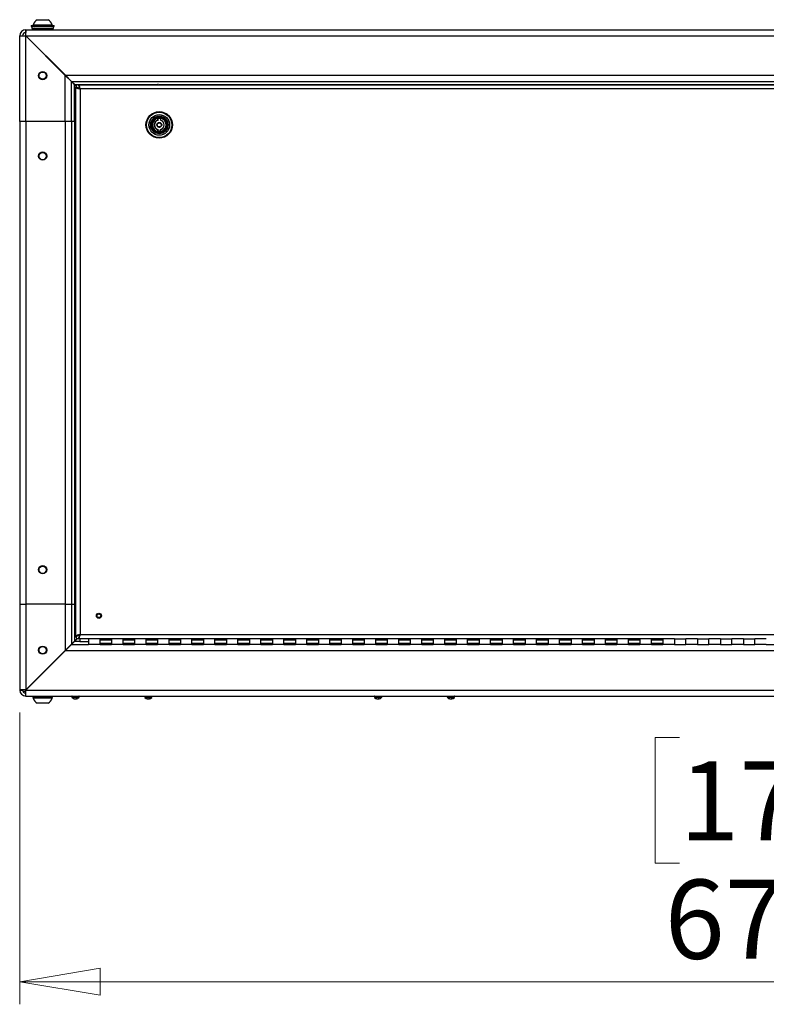
# Model space of a CAD drawing. Units: inches. Extents: x 0.4 to 16.6, y 0.2 to 10.8.
# Drawn here: x 4.4 to 5.7, y 5.5 to 7.2 of the extents above; entities that cross this region are included whole.
import ezdxf

# ---------------------------------------------------------------- set-up
doc = ezdxf.new("R2010")
doc.units = ezdxf.units.IN
doc.header["$MEASUREMENT"] = 0
doc.styles.add('SLDTEXTSTYLE0', font='TXT', dxfattribs={"width": 0.75})
doc.dimstyles.new('SLDDIMSTYLE1', dxfattribs={"dimtxt": 0.137795, "dimasz": 0.14, "dimexe": 0, "dimexo": 0.0625, "dimgap": 0.034449, "dimtad": 1, "dimlfac": 25, "dimrnd": 1e-09, "dimzin": 4, "dimdsep": 46, "dimtxsty": 'SLDTEXTSTYLE0', "dimblk1": 'CLOSED', "dimblk2": 'CLOSED', "dimsah": 1, "dimcen": 0.09, "dimadec": 0, "dimazin": 1, "dimtfac": 1, "dimtofl": 0, "dimtmove": 0, "dimatfit": 3, "dimldrblk": 'CLOSED', "dimfxl": 0, "dimfrac": 2, "dimtolj": 1, "dimtzin": 12, "dimarcsym": 0})

# ---------------------------------------------------------------- blocks, each defined once
blk = doc.blocks.new('_Closed')
at = {"color": 0, "linetype": 'ByBlock', "lineweight": -2}
for p, q in [((-1, 0.166667), (0, 0)), ((-1, 0.166667), (-1, -0.166667)), ((0, 0), (-1, -0.166667)), ((0, 0), (-1, 0))]:
    blk.add_line(p, q, dxfattribs=at)
blk = doc.blocks.new('_D_2')
at = {"color": 7, "linetype": 'Continuous', "lineweight": 0}
for p, q in [((4.3826, 5.9895), (4.3826, 5.4818)), ((7.0626, 5.9895), (7.0626, 5.4818)), ((5.5312, 5.9461), (5.4892, 5.9461)), ((5.4892, 5.9461), (5.4892, 5.7273)), ((5.9385, 5.9461), (5.9805, 5.9461)), ((5.9805, 5.9461), (5.9805, 5.7273)), ((5.4892, 5.7273), (5.5312, 5.7273)), ((5.9805, 5.7273), (5.9385, 5.7273)), ((4.3826, 5.5211), (7.0626, 5.5211))]:
    blk.add_line(p, q, dxfattribs=at)
at = {"color": 7, "linetype": 'Continuous', "lineweight": 18, "xscale": 0.14, "yscale": 0.14, "rotation": 180.0000000000008}
blk.add_blockref('_Closed', (4.3826, 5.5211), dxfattribs=at)
at = {"color": 7, "linetype": 'Continuous', "lineweight": 18, "xscale": 0.14, "yscale": 0.14}
blk.add_blockref('_Closed', (7.0626, 5.5211), dxfattribs=at)
at = {"color": 7, "linetype": 'Continuous', "lineweight": 18, "char_height": 0.1378, "attachment_point": 1, "style": 'SLDTEXTSTYLE0'}
for s, insert in [('1702', (5.5312, 5.9049)), ('67.00', (5.5058, 5.6988))]:
    blk.add_mtext(s, dxfattribs=dict(at, insert=insert))

msp = doc.modelspace()

# ---------------------------------------------------------------- linework, layer by layer
at = {"color": 7, "linetype": 'Continuous', "lineweight": 25}
for p, q in [((4.40263, 7.18522), (4.40263, 7.1838)), ((4.40263, 7.18522), (4.43387, 7.18522)), ((4.40263, 7.1838), (4.43387, 7.1838)), ((4.40363, 7.1838), (4.40363, 7.18022)), ((4.40609, 7.18678), (4.40609, 7.18522)), ((4.40609, 7.18678), (4.43, 7.18678)), ((4.41318, 7.19561), (4.42684, 7.19561)), ((4.42684, 7.19561), (4.43208, 7.19561)), ((4.43, 7.18678), (4.43916, 7.18678)), ((4.43387, 7.18522), (4.44263, 7.18522)), ((4.43387, 7.1838), (4.44263, 7.1838)), ((4.43916, 7.18522), (4.43916, 7.18678)), ((4.44163, 7.18022), (4.44163, 7.1838)), ((4.44263, 7.1838), (4.44263, 7.18522)), ((4.38263, 7.01822), (4.38263, 7.16758)), ((4.38263, 7.16758), (4.38763, 7.16758)), ((4.39327, 7.17822), (7.05199, 7.17822)), ((4.39327, 7.17822), (4.39327, 7.17322)), ((4.39327, 7.01822), (4.39327, 7.1673)), ((4.39327, 7.1673), (4.46199, 7.09858)), ((4.46227, 7.09886), (4.39355, 7.16758)), ((4.39355, 7.16758), (7.0517, 7.16758)), ((4.40363, 7.18022), (4.43331, 7.18022)), ((4.40757, 7.18022), (4.40482, 7.17922)), ((4.40482, 7.17922), (4.40482, 7.17822)), ((4.44043, 7.17922), (4.40482, 7.17922)), ((4.43331, 7.18022), (4.44163, 7.18022)), ((4.44043, 7.17922), (4.43768, 7.18022)), ((4.44043, 7.17822), (4.44043, 7.17922)), ((4.45199, 7.10914), (4.45199, 7.10858)), ((4.46199, 7.01822), (4.46199, 7.09858)), ((4.47263, 7.08794), (4.46199, 7.09858)), ((4.46227, 7.09886), (6.98298, 7.09886)), ((4.46227, 7.09886), (4.47291, 7.08822)), ((4.47263, 7.01822), (4.47263, 7.08794)), ((4.47827, 7.0823), (4.47263, 7.08794)), ((4.47291, 7.08822), (6.97234, 7.08822)), ((4.47291, 7.08822), (4.47855, 7.08258)), ((4.47827, 7.01822), (4.47827, 7.0823)), ((4.48084, 7.07972), (4.47827, 7.0823)), ((4.47855, 7.08258), (4.48101, 7.08012)), ((4.48063, 7.07771), (4.48063, 7.07842)), ((4.48534, 7.08242), (4.48463, 7.08242)), ((4.48534, 7.08242), (6.95991, 7.08242)), ((4.48633, 7.08117), (4.486, 7.08186)), ((4.487, 7.07914), (4.48666, 7.08026)), ((4.48063, 7.07771), (4.48119, 7.07704)), ((4.48063, 6.12273), (4.48063, 7.07771)), ((4.48186, 7.07671), (4.48278, 7.07638)), ((4.48389, 7.07605), (4.48516, 7.07572)), ((4.48799, 7.07506), (4.48732, 7.07787)), ((4.48799, 7.07506), (4.48799, 6.12538)), ((6.95727, 7.07506), (4.48799, 7.07506)), ((4.38263, 7.01822), (4.38263, 6.17822)), ((4.39327, 7.01822), (4.38263, 7.01822)), ((4.39327, 7.01822), (4.39327, 6.17822)), ((4.46199, 7.01822), (4.39327, 7.01822)), ((4.46199, 7.01822), (4.46199, 6.17822)), ((4.47263, 7.01822), (4.46199, 7.01822)), ((4.47263, 7.01822), (4.47263, 6.17822)), ((4.47827, 7.01822), (4.47263, 7.01822)), ((4.47827, 7.01822), (4.47827, 6.17822)), ((4.48063, 7.01822), (4.47827, 7.01822)), ((4.62331, 7.02077), (4.62333, 7.02352)), ((4.62363, 7.02052), (4.62364, 7.02326)), ((4.62451, 7.0237), (4.62451, 7.02434)), ((4.62688, 7.02432), (4.62687, 7.02369)), ((4.62774, 7.02324), (4.62772, 7.0205)), ((4.62805, 7.02349), (4.62804, 7.02074)), ((4.6232, 7.00134), (4.62322, 7.0041)), ((4.62352, 7.0016), (4.62353, 7.00434)), ((4.62761, 7.00158), (4.62352, 7.0016)), ((4.62763, 7.00432), (4.62761, 7.00158)), ((4.62794, 7.00407), (4.62793, 7.00132)), ((4.38263, 6.17822), (4.39327, 6.17822)), ((4.38263, 6.17822), (4.38263, 6.02886)), ((4.46199, 6.17822), (4.39327, 6.17822)), ((4.39327, 6.17822), (4.39327, 6.02914)), ((4.46199, 6.17822), (4.47263, 6.17822)), ((4.46199, 6.17822), (4.46199, 6.09786)), ((4.47263, 6.17822), (4.47827, 6.17822)), ((4.47263, 6.17822), (4.47263, 6.1085)), ((4.47827, 6.17822), (4.48063, 6.17822)), ((4.47827, 6.17822), (4.47827, 6.11414)), ((4.48266, 6.11854), (4.47827, 6.11414)), ((4.48063, 6.12273), (4.48063, 6.12202)), ((4.48187, 6.12373), (4.48119, 6.1234)), ((4.4839, 6.12439), (4.48278, 6.12406)), ((4.48799, 6.12538), (4.48517, 6.12472)), ((4.48534, 6.11802), (4.486, 6.11858)), ((4.48633, 6.11926), (4.48666, 6.12017)), ((4.48699, 6.12128), (4.48732, 6.12256)), ((4.48799, 6.12538), (6.95727, 6.12538)), ((4.47263, 6.1085), (4.46199, 6.09786)), ((4.46227, 6.09758), (4.47291, 6.10822)), ((4.47827, 6.11414), (4.47263, 6.1085)), ((4.47291, 6.10822), (4.47855, 6.11386)), ((4.47291, 6.10822), (4.50263, 6.10822)), ((4.47855, 6.11386), (4.48304, 6.11835)), ((4.48534, 6.11802), (4.48463, 6.11802)), ((4.50263, 6.11802), (4.48534, 6.11802)), ((4.48763, 6.11802), (4.48763, 6.11322)), ((4.48763, 6.11322), (4.50263, 6.11322)), ((4.52263, 6.11802), (4.50263, 6.11802)), ((4.50263, 6.11802), (4.50263, 6.10822)), ((4.52263, 6.10822), (4.50263, 6.10822)), ((4.54263, 6.11802), (4.52263, 6.11802)), ((4.52263, 6.10822), (4.52263, 6.11802)), ((4.54263, 6.11562), (4.52263, 6.11562)), ((4.52263, 6.11062), (4.54263, 6.11062)), ((4.52263, 6.11062), (4.54263, 6.11062)), ((4.52263, 6.10822), (4.54263, 6.10822)), ((4.56263, 6.11802), (4.54263, 6.11802)), ((4.54263, 6.11802), (4.54263, 6.10822)), ((4.56263, 6.10822), (4.54263, 6.10822)), ((4.58263, 6.11802), (4.56263, 6.11802)), ((4.56263, 6.10822), (4.56263, 6.11802)), ((4.58263, 6.11562), (4.56263, 6.11562)), ((4.56263, 6.11062), (4.58263, 6.11062)), ((4.56263, 6.11062), (4.58263, 6.11062)), ((4.56263, 6.10822), (4.58263, 6.10822)), ((4.60263, 6.11802), (4.58263, 6.11802)), ((4.58263, 6.11802), (4.58263, 6.10822)), ((4.60263, 6.10822), (4.58263, 6.10822)), ((4.62263, 6.11802), (4.60263, 6.11802)), ((4.60263, 6.10822), (4.60263, 6.11802)), ((4.62263, 6.11562), (4.60263, 6.11562)), ((4.60263, 6.11062), (4.62263, 6.11062)), ((4.60263, 6.11062), (4.62263, 6.11062)), ((4.60263, 6.10822), (4.62263, 6.10822)), ((4.64263, 6.11802), (4.62263, 6.11802)), ((4.62263, 6.11802), (4.62263, 6.10822)), ((4.64263, 6.10822), (4.62263, 6.10822)), ((4.66263, 6.11802), (4.64263, 6.11802)), ((4.64263, 6.10822), (4.64263, 6.11802)), ((4.66263, 6.11562), (4.64263, 6.11562)), ((4.64263, 6.11062), (4.66263, 6.11062)), ((4.64263, 6.11062), (4.66263, 6.11062)), ((4.64263, 6.10822), (4.66263, 6.10822)), ((4.64787, 6.11562), (4.64578, 6.11802)), ((4.68263, 6.11802), (4.66263, 6.11802)), ((4.66263, 6.11802), (4.66263, 6.10822)), ((4.68263, 6.10822), (4.66263, 6.10822)), ((4.70263, 6.11802), (4.68263, 6.11802)), ((4.68263, 6.10822), (4.68263, 6.11802)), ((4.70263, 6.11562), (4.68263, 6.11562)), ((4.68263, 6.11062), (4.70263, 6.11062)), ((4.68263, 6.11062), (4.70263, 6.11062)), ((4.68263, 6.10822), (4.70263, 6.10822)), ((4.72263, 6.11802), (4.70263, 6.11802)), ((4.70263, 6.11802), (4.70263, 6.10822)), ((4.72263, 6.10822), (4.70263, 6.10822)), ((4.74263, 6.11802), (4.72263, 6.11802)), ((4.72263, 6.10822), (4.72263, 6.11802)), ((4.74263, 6.11562), (4.72263, 6.11562)), ((4.72263, 6.11062), (4.74263, 6.11062)), ((4.72263, 6.11062), (4.74263, 6.11062)), ((4.72263, 6.10822), (4.74263, 6.10822)), ((4.76263, 6.11802), (4.74263, 6.11802)), ((4.74263, 6.11802), (4.74263, 6.10822)), ((4.76263, 6.10822), (4.74263, 6.10822)), ((4.78263, 6.11802), (4.76263, 6.11802)), ((4.76263, 6.10822), (4.76263, 6.11802)), ((4.78263, 6.11562), (4.76263, 6.11562)), ((4.76263, 6.11062), (4.78263, 6.11062)), ((4.76263, 6.11062), (4.78263, 6.11062)), ((4.76263, 6.10822), (4.78263, 6.10822)), ((4.80263, 6.11802), (4.78263, 6.11802)), ((4.78263, 6.11802), (4.78263, 6.10822)), ((4.80263, 6.10822), (4.78263, 6.10822)), ((4.82263, 6.11802), (4.80263, 6.11802)), ((4.80263, 6.10822), (4.80263, 6.11802)), ((4.82263, 6.11562), (4.80263, 6.11562)), ((4.80263, 6.11062), (4.82263, 6.11062)), ((4.80263, 6.11062), (4.82263, 6.11062)), ((4.80263, 6.10822), (4.82263, 6.10822)), ((4.80787, 6.11562), (4.80578, 6.11802)), ((4.84263, 6.11802), (4.82263, 6.11802)), ((4.82263, 6.11802), (4.82263, 6.10822)), ((4.84263, 6.10822), (4.82263, 6.10822)), ((4.86263, 6.11802), (4.84263, 6.11802)), ((4.84263, 6.10822), (4.84263, 6.11802)), ((4.86263, 6.11562), (4.84263, 6.11562)), ((4.84263, 6.11062), (4.86263, 6.11062)), ((4.84263, 6.11062), (4.86263, 6.11062)), ((4.84263, 6.10822), (4.86263, 6.10822)), ((4.88263, 6.11802), (4.86263, 6.11802)), ((4.86263, 6.11802), (4.86263, 6.10822)), ((4.88263, 6.10822), (4.86263, 6.10822)), ((4.90263, 6.11802), (4.88263, 6.11802)), ((4.88263, 6.10822), (4.88263, 6.11802)), ((4.90263, 6.11562), (4.88263, 6.11562)), ((4.88263, 6.11062), (4.90263, 6.11062)), ((4.88263, 6.11062), (4.90263, 6.11062)), ((4.88263, 6.10822), (4.90263, 6.10822)), ((4.92263, 6.11802), (4.90263, 6.11802)), ((4.90263, 6.11802), (4.90263, 6.10822)), ((4.92263, 6.10822), (4.90263, 6.10822)), ((4.94263, 6.11802), (4.92263, 6.11802)), ((4.92263, 6.10822), (4.92263, 6.11802)), ((4.94263, 6.11562), (4.92263, 6.11562)), ((4.92263, 6.11062), (4.94263, 6.11062)), ((4.92263, 6.11062), (4.94263, 6.11062)), ((4.92263, 6.10822), (4.94263, 6.10822)), ((4.96263, 6.11802), (4.94263, 6.11802)), ((4.94263, 6.11802), (4.94263, 6.10822)), ((4.96263, 6.10822), (4.94263, 6.10822)), ((4.98263, 6.11802), (4.96263, 6.11802)), ((4.96263, 6.10822), (4.96263, 6.11802)), ((4.98263, 6.11562), (4.96263, 6.11562)), ((4.96263, 6.11062), (4.98263, 6.11062)), ((4.96263, 6.11062), (4.98263, 6.11062)), ((4.96263, 6.10822), (4.98263, 6.10822)), ((4.96787, 6.11562), (4.96578, 6.11802)), ((5.00263, 6.11802), (4.98263, 6.11802)), ((4.98263, 6.11802), (4.98263, 6.10822)), ((5.00263, 6.10822), (4.98263, 6.10822)), ((5.02263, 6.11802), (5.00263, 6.11802)), ((5.00263, 6.10822), (5.00263, 6.11802)), ((5.02263, 6.11562), (5.00263, 6.11562)), ((5.00263, 6.11062), (5.02263, 6.11062)), ((5.00263, 6.11062), (5.02263, 6.11062)), ((5.00263, 6.10822), (5.02263, 6.10822)), ((5.04263, 6.11802), (5.02263, 6.11802)), ((5.02263, 6.11802), (5.02263, 6.10822)), ((5.04263, 6.10822), (5.02263, 6.10822)), ((5.06263, 6.11802), (5.04263, 6.11802)), ((5.04263, 6.10822), (5.04263, 6.11802)), ((5.06263, 6.11562), (5.04263, 6.11562)), ((5.04263, 6.11062), (5.06263, 6.11062)), ((5.04263, 6.11062), (5.06263, 6.11062)), ((5.04263, 6.10822), (5.06263, 6.10822)), ((5.08263, 6.11802), (5.06263, 6.11802)), ((5.06263, 6.11802), (5.06263, 6.10822)), ((5.08263, 6.10822), (5.06263, 6.10822)), ((5.10263, 6.11802), (5.08263, 6.11802)), ((5.08263, 6.10822), (5.08263, 6.11802)), ((5.10263, 6.11562), (5.08263, 6.11562)), ((5.08263, 6.11062), (5.10263, 6.11062)), ((5.08263, 6.11062), (5.10263, 6.11062)), ((5.08263, 6.10822), (5.10263, 6.10822)), ((5.12263, 6.11802), (5.10263, 6.11802)), ((5.10263, 6.11802), (5.10263, 6.10822)), ((5.12263, 6.10822), (5.10263, 6.10822)), ((5.14263, 6.11802), (5.12263, 6.11802)), ((5.12263, 6.10822), (5.12263, 6.11802)), ((5.14263, 6.11562), (5.12263, 6.11562)), ((5.12263, 6.11062), (5.14263, 6.11062)), ((5.12263, 6.11062), (5.14263, 6.11062)), ((5.12263, 6.10822), (5.14263, 6.10822)), ((5.12787, 6.11562), (5.12578, 6.11802)), ((5.16263, 6.11802), (5.14263, 6.11802)), ((5.14263, 6.11802), (5.14263, 6.10822)), ((5.16263, 6.10822), (5.14263, 6.10822)), ((5.18263, 6.11802), (5.16263, 6.11802)), ((5.16263, 6.10822), (5.16263, 6.11802)), ((5.18263, 6.11562), (5.16263, 6.11562)), ((5.16263, 6.11062), (5.18263, 6.11062)), ((5.16263, 6.11062), (5.18263, 6.11062)), ((5.16263, 6.10822), (5.18263, 6.10822)), ((5.20263, 6.11802), (5.18263, 6.11802)), ((5.18263, 6.11802), (5.18263, 6.10822)), ((5.20263, 6.10822), (5.18263, 6.10822)), ((5.22263, 6.11802), (5.20263, 6.11802)), ((5.20263, 6.10822), (5.20263, 6.11802)), ((5.22263, 6.11562), (5.20263, 6.11562)), ((5.20263, 6.11062), (5.22263, 6.11062)), ((5.20263, 6.11062), (5.22263, 6.11062)), ((5.20263, 6.10822), (5.22263, 6.10822)), ((5.24263, 6.11802), (5.22263, 6.11802)), ((5.22263, 6.11802), (5.22263, 6.10822)), ((5.24263, 6.10822), (5.22263, 6.10822)), ((5.26263, 6.11802), (5.24263, 6.11802)), ((5.24263, 6.10822), (5.24263, 6.11802)), ((5.26263, 6.11562), (5.24263, 6.11562)), ((5.24263, 6.11062), (5.26263, 6.11062)), ((5.24263, 6.11062), (5.26263, 6.11062)), ((5.24263, 6.10822), (5.26263, 6.10822)), ((5.28263, 6.11802), (5.26263, 6.11802)), ((5.26263, 6.11802), (5.26263, 6.10822)), ((5.28263, 6.10822), (5.26263, 6.10822)), ((5.30263, 6.11802), (5.28263, 6.11802)), ((5.28263, 6.10822), (5.28263, 6.11802)), ((5.30263, 6.11562), (5.28263, 6.11562)), ((5.28263, 6.11062), (5.30263, 6.11062)), ((5.28263, 6.11062), (5.30263, 6.11062)), ((5.28263, 6.10822), (5.30263, 6.10822)), ((5.28787, 6.11562), (5.28578, 6.11802)), ((5.32263, 6.11802), (5.30263, 6.11802)), ((5.30263, 6.11802), (5.30263, 6.10822)), ((5.32263, 6.10822), (5.30263, 6.10822)), ((5.34263, 6.11802), (5.32263, 6.11802)), ((5.32263, 6.10822), (5.32263, 6.11802)), ((5.34263, 6.11562), (5.32263, 6.11562)), ((5.32263, 6.11062), (5.34263, 6.11062)), ((5.32263, 6.11062), (5.34263, 6.11062)), ((5.32263, 6.10822), (5.34263, 6.10822)), ((5.36263, 6.11802), (5.34263, 6.11802)), ((5.34263, 6.11802), (5.34263, 6.10822)), ((5.36263, 6.10822), (5.34263, 6.10822)), ((5.38263, 6.11802), (5.36263, 6.11802)), ((5.36263, 6.10822), (5.36263, 6.11802)), ((5.38263, 6.11562), (5.36263, 6.11562)), ((5.36263, 6.11062), (5.38263, 6.11062)), ((5.36263, 6.11062), (5.38263, 6.11062)), ((5.36263, 6.10822), (5.38263, 6.10822)), ((5.40263, 6.11802), (5.38263, 6.11802)), ((5.38263, 6.11802), (5.38263, 6.10822)), ((5.40263, 6.10822), (5.38263, 6.10822)), ((5.42263, 6.11802), (5.40263, 6.11802)), ((5.40263, 6.10822), (5.40263, 6.11802)), ((5.42263, 6.11562), (5.40263, 6.11562)), ((5.40263, 6.11062), (5.42263, 6.11062)), ((5.40263, 6.11062), (5.42263, 6.11062)), ((5.40263, 6.10822), (5.42263, 6.10822)), ((5.44263, 6.11802), (5.42263, 6.11802)), ((5.42263, 6.11802), (5.42263, 6.10822)), ((5.44263, 6.10822), (5.42263, 6.10822)), ((5.46263, 6.11802), (5.44263, 6.11802)), ((5.44263, 6.10822), (5.44263, 6.11802)), ((5.46263, 6.11562), (5.44263, 6.11562)), ((5.44263, 6.11062), (5.46263, 6.11062)), ((5.44263, 6.11062), (5.46263, 6.11062)), ((5.44263, 6.10822), (5.46263, 6.10822)), ((5.44787, 6.11562), (5.44578, 6.11802)), ((5.48263, 6.11802), (5.46263, 6.11802)), ((5.46263, 6.11802), (5.46263, 6.10822)), ((5.48263, 6.10822), (5.46263, 6.10822)), ((5.50263, 6.11802), (5.48263, 6.11802)), ((5.48263, 6.10822), (5.48263, 6.11802)), ((5.50263, 6.11562), (5.48263, 6.11562)), ((5.48263, 6.11062), (5.50263, 6.11062)), ((5.48263, 6.11062), (5.50263, 6.11062)), ((5.48263, 6.10822), (5.50263, 6.10822)), ((5.52263, 6.11802), (5.50263, 6.11802)), ((5.50263, 6.11802), (5.50263, 6.10822)), ((5.52263, 6.10822), (5.50263, 6.10822)), ((5.52263, 6.11802), (5.54263, 6.11802)), ((5.52263, 6.11802), (5.52263, 6.10822)), ((5.52263, 6.10822), (5.54263, 6.10822)), ((5.52263, 6.10822), (5.54263, 6.10822)), ((5.56263, 6.11802), (5.54263, 6.11802)), ((5.54263, 6.10822), (5.54263, 6.11802)), ((5.56263, 6.10822), (5.54263, 6.10822)), ((5.56263, 6.11802), (5.58263, 6.11802)), ((5.56263, 6.11802), (5.56263, 6.10822)), ((5.56263, 6.10822), (5.58263, 6.10822)), ((5.56263, 6.10822), (5.58263, 6.10822)), ((5.60263, 6.11802), (5.58263, 6.11802)), ((5.58263, 6.10822), (5.58263, 6.11802)), ((5.60263, 6.10822), (5.58263, 6.10822)), ((5.60263, 6.11802), (5.62263, 6.11802)), ((5.60263, 6.11802), (5.60263, 6.10822)), ((5.60263, 6.10822), (5.62263, 6.10822)), ((5.60263, 6.10822), (5.62263, 6.10822)), ((5.64263, 6.11802), (5.62263, 6.11802)), ((5.62263, 6.10822), (5.62263, 6.11802)), ((5.64263, 6.10822), (5.62263, 6.10822)), ((5.64263, 6.11802), (5.66263, 6.11802)), ((5.64263, 6.11802), (5.64263, 6.10822)), ((5.64263, 6.10822), (5.66263, 6.10822)), ((5.64263, 6.10822), (5.66263, 6.10822)), ((5.68263, 6.11802), (5.66263, 6.11802)), ((5.66263, 6.10822), (5.66263, 6.11802)), ((5.68263, 6.10822), (5.66263, 6.10822)), ((5.68263, 6.10822), (5.70263, 6.10822)), ((4.39327, 6.02914), (4.46199, 6.09786)), ((4.46227, 6.09758), (4.39355, 6.02886)), ((4.45199, 6.08786), (4.45199, 6.0873)), ((4.46227, 6.09758), (6.98298, 6.09758)), ((4.38263, 6.02886), (4.38763, 6.02886)), ((4.39327, 6.02602), (4.38839, 6.02602)), ((4.39327, 6.02854), (4.39327, 6.02914)), ((4.39327, 6.01822), (4.39327, 6.02322)), ((4.39327, 6.01822), (7.05199, 6.01822)), ((4.39355, 6.02886), (7.0517, 6.02886)), ((4.40482, 6.01822), (4.40482, 6.01722)), ((4.40482, 6.01722), (4.40757, 6.01622)), ((4.40482, 6.01722), (4.44043, 6.01722)), ((4.40609, 6.01622), (4.40609, 6.01466)), ((4.43916, 6.01622), (4.40609, 6.01622)), ((4.43768, 6.01622), (4.44043, 6.01722)), ((4.43916, 6.01466), (4.43916, 6.01622)), ((4.44043, 6.01722), (4.44043, 6.01822)), ((4.47343, 6.01743), (4.47343, 6.01622)), ((4.48603, 6.01622), (4.48603, 6.01743)), ((4.60033, 6.01743), (4.60033, 6.01622)), ((4.61293, 6.01622), (4.61293, 6.01743)), ((5.00033, 6.01743), (5.00033, 6.01622)), ((5.01293, 6.01622), (5.01293, 6.01743)), ((5.12723, 6.01743), (5.12723, 6.01622)), ((5.13983, 6.01622), (5.13983, 6.01743)), ((4.43916, 6.01466), (4.40609, 6.01466)), ((4.43208, 6.00582), (4.41318, 6.00582)), ((4.47706, 6.01409), (4.47627, 6.01409)), ((4.47768, 6.01381), (4.47766, 6.01355)), ((4.47819, 6.01363), (4.47817, 6.01344)), ((4.48005, 6.01353), (4.48005, 6.01344)), ((4.48097, 6.01398), (4.48095, 6.01355)), ((4.48232, 6.01409), (4.48112, 6.01409)), ((4.48122, 6.01409), (4.48128, 6.01344)), ((4.4814, 6.01409), (4.48144, 6.01355)), ((4.60392, 6.01409), (4.60315, 6.01409)), ((4.60457, 6.0138), (4.60456, 6.01355)), ((4.60509, 6.01362), (4.60508, 6.01344)), ((4.60697, 6.01353), (4.60698, 6.01344)), ((4.60789, 6.01403), (4.60788, 6.01355)), ((4.60919, 6.01409), (4.60797, 6.01409)), ((4.60812, 6.01409), (4.60818, 6.01344)), ((4.60828, 6.01409), (4.60832, 6.01355)), ((5.00396, 6.01409), (5.00317, 6.01409)), ((5.00458, 6.01381), (5.00456, 6.01355)), ((5.00509, 6.01363), (5.00507, 6.01344)), ((5.00695, 6.01353), (5.00695, 6.01344)), ((5.00787, 6.01398), (5.00785, 6.01355)), ((5.00922, 6.01409), (5.00802, 6.01409)), ((5.00812, 6.01409), (5.00818, 6.01344)), ((5.0083, 6.01409), (5.00834, 6.01355)), ((5.13086, 6.01409), (5.13007, 6.01409)), ((5.13148, 6.01381), (5.13146, 6.01355)), ((5.13199, 6.01363), (5.13197, 6.01344)), ((5.13385, 6.01353), (5.13385, 6.01344)), ((5.13477, 6.01398), (5.13475, 6.01355)), ((5.13612, 6.01409), (5.13492, 6.01409)), ((5.13502, 6.01409), (5.13508, 6.01344)), ((5.1352, 6.01409), (5.13524, 6.01355))]:
    msp.add_line(p, q, dxfattribs=at)
at = {"color": 8, "linetype": 'Continuous', "lineweight": 25}
for p, q in [((4.39855, 7.16258), (4.39798, 7.16258)), ((4.47855, 7.08258), (4.62004, 7.08258)), ((4.62525, 7.08258), (5.71704, 7.08258)), ((4.62427, 7.02326), (4.62364, 7.02326)), ((4.62774, 7.02324), (4.62735, 7.02324)), ((4.47855, 6.11386), (4.48763, 6.11386)), ((4.39798, 6.03386), (4.39855, 6.03386)), ((4.48317, 6.01743), (4.47343, 6.01743)), ((4.48317, 6.01622), (4.47343, 6.01622)), ((4.48603, 6.01743), (4.48317, 6.01743)), ((4.48603, 6.01622), (4.48317, 6.01622)), ((4.60999, 6.01743), (4.60033, 6.01743)), ((4.60999, 6.01622), (4.60033, 6.01622)), ((4.61293, 6.01743), (4.60999, 6.01743)), ((4.61293, 6.01622), (4.60999, 6.01622)), ((5.01007, 6.01743), (5.00033, 6.01743)), ((5.01007, 6.01622), (5.00033, 6.01622)), ((5.01293, 6.01743), (5.01007, 6.01743)), ((5.01293, 6.01622), (5.01007, 6.01622)), ((5.13697, 6.01743), (5.12723, 6.01743)), ((5.13697, 6.01622), (5.12723, 6.01622)), ((5.13983, 6.01743), (5.13697, 6.01743)), ((5.13983, 6.01622), (5.13697, 6.01622)), ((4.483, 6.01553), (4.47374, 6.01553)), ((4.48571, 6.01553), (4.483, 6.01553)), ((4.60983, 6.01553), (4.60064, 6.01553)), ((4.61261, 6.01553), (4.60983, 6.01553)), ((5.0099, 6.01553), (5.00064, 6.01553)), ((5.01261, 6.01553), (5.0099, 6.01553)), ((5.1368, 6.01553), (5.12754, 6.01553)), ((5.13951, 6.01553), (5.1368, 6.01553))]:
    msp.add_line(p, q, dxfattribs=at)
at = {"color": 7, "linetype": 'Continuous', "lineweight": 25, "flags": 128}
for points in [[(4.48095, 6.01355), (4.48114, 6.0136), (4.48126, 6.01363)], [(4.60788, 6.01355), (4.60806, 6.0136), (4.60816, 6.01362)], [(5.00785, 6.01355), (5.00804, 6.0136), (5.00816, 6.01363)], [(5.13475, 6.01355), (5.13494, 6.0136), (5.13506, 6.01363)]]:
    msp.add_lwpolyline(points, dxfattribs=at)
at = {"color": 7, "linetype": 'Continuous', "lineweight": 25}
for centre, radius in [((4.42263, 7.09822), 0.00719), ((4.42263, 7.09822), 0.0063), ((4.62563, 7.01242), 0.02312), ((4.62563, 7.01242), 0.02205), ((4.62563, 7.01242), 0.01796), ((4.62563, 7.01242), 0.01535), ((4.62563, 7.01242), 0.01378), ((4.62563, 7.01242), 0.01299), ((4.62563, 7.01242), 0.00425), ((4.62563, 7.01242), 0.00394), ((4.62563, 7.01242), 0.00346), ((4.42263, 6.95822), 0.00719), ((4.42263, 6.95822), 0.0063), ((4.42263, 6.23822), 0.00719), ((4.42263, 6.23822), 0.0063), ((4.52063, 6.15802), 0.00444), ((4.52063, 6.15802), 0.00315), ((4.42263, 6.09822), 0.00719), ((4.42263, 6.09822), 0.0063)]:
    msp.add_circle(centre, radius, dxfattribs=at)
for centre, radius, start, end in [((4.42263, 7.18077), 0.01759, 122.48751, 160.04357), ((4.42263, 7.18077), 0.01759, 19.95643, 57.51249), ((4.39327, 7.16758), 0.01064, 90, 180), ((4.39327, 7.16758), 0.00564, 90, 180), ((4.48463, 7.07842), 0.004, 90, 180), ((4.62563, 7.01242), 0.01244, 95.11848, 84.22313), ((4.62563, 7.01242), 0.01244, 95.11848, 179.6708), ((4.62563, 7.01242), 0.01244, 179.6708, 269.6708), ((4.62563, 7.01242), 0.01197, 95.33421, 84.0074), ((4.62563, 7.01242), 0.00866, 105.49742, 253.84418), ((4.62563, 7.01242), 0.00835, 103.86936, 255.47224), ((4.62563, 7.01242), 0.00394, 60, 179.6708), ((4.62563, 7.01242), 0.01134, 95.64996, 101.6955), ((4.62563, 7.01242), 0.01134, 83.69165, 95.64996), ((4.62563, 7.01242), 0.01244, 84.22313, 95.11848), ((4.62563, 7.01242), 0.00394, 269.6708, 60), ((4.62563, 7.01242), 0.01134, 77.64611, 83.69165), ((4.62563, 7.01242), 0.00835, 283.86936, 75.47224), ((4.62563, 7.01242), 0.00866, 285.49742, 73.84418), ((4.62563, 7.01242), 0.01134, 257.64611, 281.6955), ((4.48463, 6.12202), 0.004, 180, 270), ((4.39327, 6.02886), 0.01064, 180, 270), ((4.39327, 6.02886), 0.00564, 180, 270), ((4.47433, 6.01743), 0.000907, 119.80658, 180), ((4.47433, 6.01622), 0.000907, 180, 229.04725), ((4.48512, 6.01743), 0.000907, 0, 60.19342), ((4.48512, 6.01622), 0.000907, 310.95275, 0), ((4.60123, 6.01743), 0.000907, 119.80658, 180), ((4.60123, 6.01622), 0.000907, 180, 229.04725), ((4.61202, 6.01743), 0.000907, 0, 60.19342), ((4.61202, 6.01622), 0.000907, 310.95275, 0), ((5.00123, 6.01743), 0.000907, 119.80658, 180), ((5.00123, 6.01622), 0.000907, 180, 229.04725), ((5.01202, 6.01743), 0.000907, 0, 60.19342), ((5.01202, 6.01622), 0.000907, 310.95275, 0), ((5.12813, 6.01743), 0.000907, 119.80658, 180), ((5.12813, 6.01622), 0.000907, 180, 229.04725), ((5.13892, 6.01743), 0.000907, 0, 60.19342), ((5.13892, 6.01622), 0.000907, 310.95275, 0), ((4.42263, 6.02066), 0.01759, 199.95643, 237.51249), ((4.42263, 6.02066), 0.01759, 302.48751, 340.04357), ((4.47973, 6.02243), 0.00913, 229.04725, 258.78633), ((4.47933, 6.01983), 0.0065, 241.91892, 255.10552), ((4.4803, 6.02047), 0.00716, 243.03906, 255.40803), ((4.47852, 6.01634), 0.00292, 252.98497, 263.18644), ((4.48, 6.02231), 0.00889, 260.27981, 266.12072), ((4.47888, 6.01983), 0.00642, 274.62033, 281.46878), ((4.48057, 6.01978), 0.00636, 262.42278, 265.39429), ((4.47945, 6.02231), 0.00889, 273.87928, 279.72019), ((4.47865, 6.01733), 0.00407, 291.78725, 307.41911), ((4.48111, 6.01386), 0.000454, 291.86559, 316.23417), ((4.48094, 6.01631), 0.0029, 276.79059, 281.21662), ((4.48013, 6.01664), 0.00336, 292.9089, 310.66991), ((4.47973, 6.02243), 0.00913, 281.21367, 310.95275), ((4.60663, 6.02243), 0.00913, 229.04725, 258.681), ((4.60624, 6.01993), 0.0066, 242.14731, 255.23765), ((4.60719, 6.02057), 0.00725, 243.22842, 255.52845), ((4.60543, 6.01645), 0.00303, 253.30823, 263.32086), ((4.60688, 6.02235), 0.00893, 260.30137, 266.13009), ((4.60577, 6.01972), 0.0063, 274.66413, 281.57201), ((4.60748, 6.01967), 0.00625, 262.13099, 265.35097), ((4.60637, 6.02235), 0.00893, 273.86991, 279.69863), ((4.60553, 6.01723), 0.00398, 292.20949, 307.97932), ((4.60801, 6.01382), 0.000417, 293.62624, 318.7905), ((4.60783, 6.01643), 0.00301, 276.65883, 281.32245), ((4.60702, 6.01655), 0.00327, 293.38915, 311.34974), ((4.60663, 6.02243), 0.00913, 281.319, 310.95275), ((5.00663, 6.02243), 0.00913, 229.04725, 258.78633), ((5.00623, 6.01983), 0.0065, 241.91892, 255.10552), ((5.0072, 6.02047), 0.00716, 243.03906, 255.40803), ((5.00542, 6.01634), 0.00292, 252.98497, 263.18644), ((5.0069, 6.02231), 0.00889, 260.27981, 266.12072), ((5.00578, 6.01983), 0.00642, 274.62033, 281.46878), ((5.00747, 6.01978), 0.00636, 262.42278, 265.39429), ((5.00635, 6.02231), 0.00889, 273.87928, 279.72019), ((5.00555, 6.01733), 0.00407, 291.78725, 307.41911), ((5.00801, 6.01386), 0.000454, 291.86559, 316.23417), ((5.00784, 6.01631), 0.0029, 276.79059, 281.21662), ((5.00703, 6.01664), 0.00336, 292.9089, 310.66991), ((5.00663, 6.02243), 0.00913, 281.21367, 310.95275), ((5.13353, 6.02243), 0.00913, 229.04725, 258.78633), ((5.13313, 6.01983), 0.0065, 241.91892, 255.10552), ((5.1341, 6.02047), 0.00716, 243.03906, 255.40803), ((5.13232, 6.01634), 0.00292, 252.98497, 263.18644), ((5.1338, 6.02231), 0.00889, 260.27981, 266.12072), ((5.13268, 6.01983), 0.00642, 274.62033, 281.46878), ((5.13437, 6.01978), 0.00636, 262.42278, 265.39429), ((5.13325, 6.02231), 0.00889, 273.87928, 279.72019), ((5.13245, 6.01733), 0.00407, 291.78725, 307.41911), ((5.13491, 6.01386), 0.000454, 291.86559, 316.23417), ((5.13474, 6.01631), 0.0029, 276.79059, 281.21662), ((5.13393, 6.01664), 0.00336, 292.9089, 310.66991), ((5.13353, 6.02243), 0.00913, 281.21367, 310.95275)]:
    msp.add_arc(centre, radius, start, end, dxfattribs=at)
for centre, major_axis, ratio, start_param, end_param in [((4.39327, 7.16758), (0.01064, 0), 0.026583, 3.1415927, 4.712389), ((4.39327, 7.16758), (0.00564, 0), 0.0501494, 3.1415927, 4.712389), ((4.39327, 7.16758), (0, 0.01064), 0.026583, 4.712389, 6.2831853), ((4.39327, 7.16758), (0, 0.00564), 0.0501494, 4.712389, 6.2831853), ((4.39327, 6.02886), (0.01064, 0), 0.026583, 1.5707963, 3.1415927), ((4.39327, 6.02886), (0.00564, 0), 0.0501494, 1.5707963, 3.1415927), ((4.39327, 6.02886), (0, 0.01064), 0.026583, 3.1415927, 4.712389), ((4.39327, 6.02886), (0, 0.00564), 0.0501494, 3.1415927, 4.712389)]:
    msp.add_ellipse(centre, major_axis=major_axis, ratio=ratio, start_param=start_param, end_param=end_param, dxfattribs=at)
for points, knots in [([(4.48278, 7.07744), (4.48278, 7.07744), (4.48272, 7.07746), (4.48228, 7.07766), (4.48153, 7.07801), (4.48081, 7.07834), (4.48063, 7.07842), (4.48063, 7.07842), (4.48063, 7.07842)], [0, 0, 0, 0, 0.0000161, 0.04732078, 0.33722678, 0.65702988, 0.9999839, 1, 1, 1, 1]), ([(4.48463, 7.08242), (4.48463, 7.08242), (4.48463, 7.08242), (4.48463, 7.08242), (4.48471, 7.08223), (4.48504, 7.08151), (4.48538, 7.08076), (4.48558, 7.08032), (4.48561, 7.08026), (4.48561, 7.08026)], [0, 0, 0, 0, 0.0000161, 0.0055149, 0.3423547, 0.6616686, 0.9526773, 0.9999839, 1, 1, 1, 1]), ([(4.486, 7.08186), (4.486, 7.08186), (4.48578, 7.08222), (4.48556, 7.08232), (4.48534, 7.08242)], [0, 0, 0, 0, 0.00201996, 1, 1, 1, 1]), ([(4.48561, 7.08026), (4.48561, 7.08026), (4.48576, 7.07992), (4.48594, 7.07954), (4.48612, 7.07914), (4.48612, 7.07914)], [0, 0, 0, 0, 0.0000616, 0.9999384, 1, 1, 1, 1]), ([(4.48612, 7.07914), (4.48612, 7.07914), (4.48623, 7.07891), (4.48661, 7.07807), (4.48703, 7.07716), (4.48733, 7.07649), (4.48733, 7.07649)], [0, 0, 0, 0, 0.0000302, 0.290352, 0.9999698, 1, 1, 1, 1]), ([(4.48666, 7.08026), (4.48666, 7.08026), (4.48655, 7.0806), (4.48644, 7.08089), (4.48633, 7.08117)], [0, 0, 0, 0, 0.0016985, 1, 1, 1, 1]), ([(4.48732, 7.07787), (4.48732, 7.07787), (4.48722, 7.07832), (4.48711, 7.07873), (4.487, 7.07914)], [0, 0, 0, 0, 0.000174, 1, 1, 1, 1]), ([(4.61216, 7.08268), (4.61419, 7.08276), (4.61827, 7.08294), (4.62245, 7.08311), (4.62455, 7.0832)], [0, 0, 0, 0, 0.4966636, 1, 1, 1, 1]), ([(4.48119, 7.07704), (4.48119, 7.07704), (4.48137, 7.07693), (4.48162, 7.07682), (4.48186, 7.07671)], [0, 0, 0, 0, 0.000184, 1, 1, 1, 1]), ([(4.48389, 7.07693), (4.48389, 7.07693), (4.4835, 7.07711), (4.48312, 7.07728), (4.48278, 7.07744), (4.48278, 7.07744)], [0, 0, 0, 0, 0.000062, 0.999938, 1, 1, 1, 1]), ([(4.48278, 7.07638), (4.48278, 7.07638), (4.48312, 7.07627), (4.48351, 7.07616), (4.48389, 7.07605)], [0, 0, 0, 0, 0.0016984, 1, 1, 1, 1]), ([(4.48516, 7.07635), (4.48516, 7.07635), (4.48498, 7.07643), (4.48455, 7.07663), (4.48413, 7.07682), (4.48389, 7.07693), (4.48389, 7.07693)], [0, 0, 0, 0, 0.0000606, 0.4097516, 0.9999394, 1, 1, 1, 1]), ([(4.48799, 7.07506), (4.48798, 7.07506), (4.48703, 7.0755), (4.48605, 7.07594), (4.48516, 7.07635), (4.48516, 7.07635)], [0, 0, 0, 0, 0.006937, 0.99997, 1, 1, 1, 1]), ([(4.48516, 7.07572), (4.48517, 7.07572), (4.48605, 7.0755), (4.48702, 7.07528), (4.48799, 7.07506)], [0, 0, 0, 0, 0.002011, 1, 1, 1, 1]), ([(4.48733, 7.07649), (4.48733, 7.07649), (4.48743, 7.07629), (4.48757, 7.07596), (4.48775, 7.07558), (4.48785, 7.07536), (4.48791, 7.07523), (4.48794, 7.07516), (4.48796, 7.07512), (4.48797, 7.07509), (4.48798, 7.07508), (4.48798, 7.07507), (4.48798, 7.07507), (4.48799, 7.07506)], [0, 0, 0, 0, 0.0000596, 0.4383478, 0.6748871, 0.8114407, 0.8909972, 0.9372006, 0.9639088, 0.9792912, 0.984314, 0.9861626, 1, 1, 1, 1]), ([(4.62331, 7.02077), (4.62331, 7.02076), (4.62332, 7.02076), (4.62336, 7.02073), (4.62342, 7.02068), (4.6235, 7.02062), (4.62357, 7.02056), (4.62362, 7.02053), (4.62362, 7.02052), (4.62363, 7.02052)], [0, 0, 0, 0, 0.1614134, 0.3223346, 0.4947849, 0.7005633, 0.9491378, 0.9919099, 1, 1, 1, 1]), ([(4.62452, 7.02481), (4.62452, 7.0248), (4.62452, 7.02479), (4.62452, 7.02471), (4.62452, 7.02459), (4.62451, 7.02446), (4.62451, 7.02437), (4.62451, 7.02434)], [0, 0, 0, 0, 0.21345392, 0.4268932, 0.6407564, 0.85554434, 1, 1, 1, 1]), ([(4.62688, 7.02432), (4.62688, 7.02438), (4.62688, 7.02448), (4.62688, 7.02463), (4.62688, 7.02473), (4.62688, 7.02479), (4.62688, 7.02479), (4.62688, 7.0248)], [0, 0, 0, 0, 0.2159777, 0.4319735, 0.6474581, 0.8619709, 1, 1, 1, 1]), ([(4.62804, 7.02074), (4.62803, 7.02074), (4.62803, 7.02073), (4.62799, 7.0207), (4.62793, 7.02066), (4.62785, 7.02059), (4.62777, 7.02054), (4.62773, 7.0205), (4.62772, 7.0205), (4.62772, 7.0205)], [0, 0, 0, 0, 0.1614134, 0.3223346, 0.4947849, 0.7005633, 0.9491378, 0.9919099, 1, 1, 1, 1]), ([(4.62322, 7.0041), (4.62322, 7.0041), (4.62322, 7.00411), (4.62326, 7.00413), (4.62332, 7.00418), (4.62341, 7.00424), (4.62348, 7.0043), (4.62352, 7.00433), (4.62353, 7.00434), (4.62353, 7.00434)], [0, 0, 0, 0, 0.1614134, 0.3223346, 0.4947849, 0.7005633, 0.9491378, 0.9919099, 1, 1, 1, 1]), ([(4.62794, 7.00407), (4.62794, 7.00407), (4.62793, 7.00408), (4.62789, 7.00411), (4.62784, 7.00415), (4.62775, 7.00422), (4.62768, 7.00427), (4.62764, 7.00431), (4.62763, 7.00431), (4.62763, 7.00432)], [0, 0, 0, 0, 0.1614134, 0.3223346, 0.4947849, 0.7005633, 0.9491378, 0.9919099, 1, 1, 1, 1]), ([(4.48119, 6.1234), (4.48119, 6.12339), (4.48082, 6.12318), (4.48072, 6.12295), (4.48063, 6.12273)], [0, 0, 0, 0, 0.00202166, 1, 1, 1, 1]), ([(4.48063, 6.12202), (4.48063, 6.12202), (4.48063, 6.12202), (4.48063, 6.12202), (4.48081, 6.1221), (4.48153, 6.12243), (4.48228, 6.12277), (4.48272, 6.12297), (4.48278, 6.123), (4.48278, 6.123)], [0, 0, 0, 0, 0.00001609, 0.00551489, 0.34235466, 0.66166858, 0.95267734, 0.99998391, 1, 1, 1, 1]), ([(4.48278, 6.12406), (4.48278, 6.12406), (4.48244, 6.12395), (4.48216, 6.12384), (4.48187, 6.12373)], [0, 0, 0, 0, 0.001689, 1, 1, 1, 1]), ([(4.48278, 6.123), (4.48278, 6.123), (4.48313, 6.12316), (4.4835, 6.12334), (4.4839, 6.12351), (4.4839, 6.12351)], [0, 0, 0, 0, 0.0000616, 0.9999384, 1, 1, 1, 1]), ([(4.4839, 6.12351), (4.4839, 6.12351), (4.48414, 6.12362), (4.48497, 6.124), (4.48589, 6.12443), (4.48655, 6.12472), (4.48655, 6.12472)], [0, 0, 0, 0, 0.0000302, 0.290352, 0.9999698, 1, 1, 1, 1]), ([(4.48517, 6.12472), (4.48517, 6.12472), (4.48473, 6.12461), (4.48431, 6.1245), (4.4839, 6.12439)], [0, 0, 0, 0, 0.0001728, 1, 1, 1, 1]), ([(4.48561, 6.12017), (4.48561, 6.12017), (4.48558, 6.12011), (4.48538, 6.11967), (4.48504, 6.11893), (4.48471, 6.1182), (4.48463, 6.11802), (4.48463, 6.11802), (4.48463, 6.11802)], [0, 0, 0, 0, 0.0000161, 0.0473208, 0.3372268, 0.6570299, 0.9999839, 1, 1, 1, 1]), ([(4.48612, 6.12128), (4.48612, 6.12128), (4.48593, 6.12089), (4.48577, 6.12051), (4.48561, 6.12017), (4.48561, 6.12017)], [0, 0, 0, 0, 0.000062, 0.999938, 1, 1, 1, 1]), ([(4.486, 6.11858), (4.486, 6.11858), (4.48611, 6.11876), (4.48622, 6.11901), (4.48633, 6.11926)], [0, 0, 0, 0, 0.00018499, 1, 1, 1, 1]), ([(4.4867, 6.12256), (4.4867, 6.12256), (4.48662, 6.12237), (4.48642, 6.12194), (4.48622, 6.12152), (4.48612, 6.12128), (4.48612, 6.12128)], [0, 0, 0, 0, 0.0000606, 0.4097516, 0.9999394, 1, 1, 1, 1]), ([(4.48655, 6.12472), (4.48655, 6.12472), (4.48676, 6.12482), (4.48708, 6.12497), (4.48747, 6.12514), (4.48769, 6.12524), (4.48781, 6.1253), (4.48789, 6.12533), (4.48793, 6.12535), (4.48795, 6.12536), (4.48796, 6.12537), (4.48797, 6.12537), (4.48798, 6.12538), (4.48799, 6.12538)], [0, 0, 0, 0, 0.0000596, 0.4383478, 0.6748871, 0.8114407, 0.8909972, 0.9372006, 0.9639088, 0.9792912, 0.984314, 0.9861626, 1, 1, 1, 1]), ([(4.48666, 6.12017), (4.48666, 6.12017), (4.48677, 6.12051), (4.48688, 6.1209), (4.48699, 6.12128)], [0, 0, 0, 0, 0.00168342, 1, 1, 1, 1]), ([(4.48799, 6.12538), (4.48798, 6.12537), (4.48754, 6.12442), (4.48711, 6.12344), (4.4867, 6.12256), (4.4867, 6.12256)], [0, 0, 0, 0, 0.006937, 0.99997, 1, 1, 1, 1]), ([(4.48732, 6.12256), (4.48732, 6.12256), (4.48754, 6.12344), (4.48777, 6.12441), (4.48799, 6.12538)], [0, 0, 0, 0, 0.00202108, 1, 1, 1, 1]), ([(4.39355, 6.02886), (4.39355, 6.02869), (4.39355, 6.0284), (4.39355, 6.02838), (4.39355, 6.02838)], [0, 0, 0, 0, 0.5989296, 1, 1, 1, 1])]:
    msp.add_open_spline(points, degree=3, knots=knots, dxfattribs=at)
at = {"color": 8, "linetype": 'Continuous', "lineweight": 25}
msp.add_open_spline([(4.48389, 7.07693), (4.48389, 7.07693), (4.48373, 7.077), (4.48357, 7.07707), (4.48342, 7.07714)], degree=3, knots=[0, 0, 0, 0, 0.0001505, 1, 1, 1, 1], dxfattribs=at)

# ---------------------------------------------------------------- dimensions: what is measured, and where the dimension line sits
at = {"color": 7, "linetype": 'Continuous', "lineweight": 18}
dim = msp.add_linear_dim(base=(7.06263, 5.52115), p1=(4.38263, 6.02886), p2=(7.06263, 6.02886), angle=0, dimstyle='SLDDIMSTYLE1', dxfattribs=at)
dim.commit()
dim.dimension.update_dxf_attribs({"geometry": '_D_2', "text_midpoint": (5.73485, 5.52115), "dimtype": 160})

doc.saveas('drawing.dxf')
